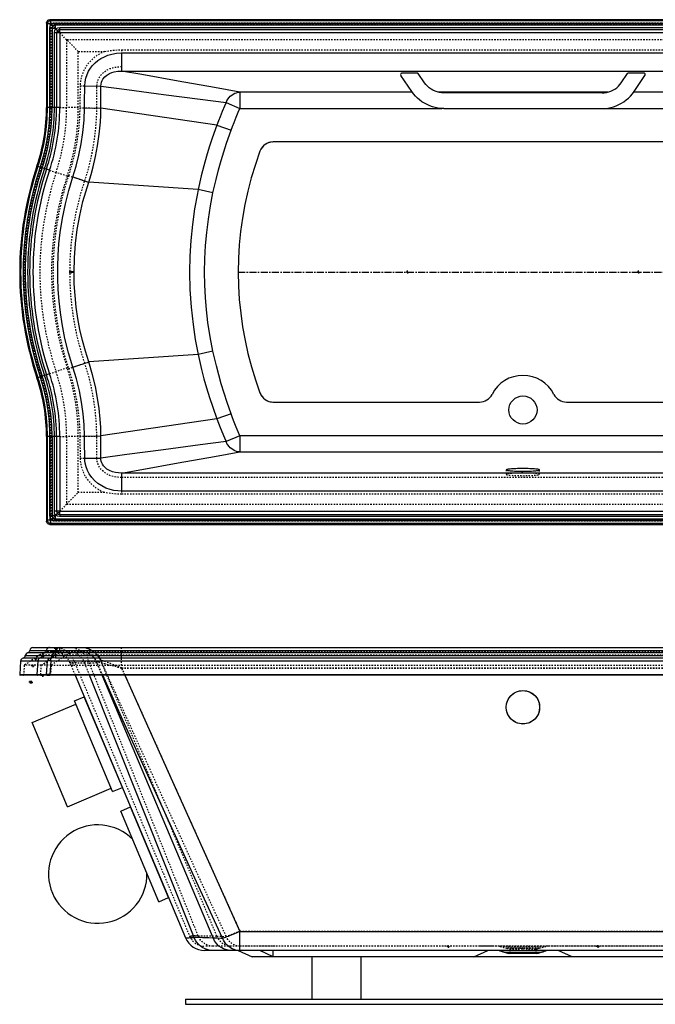
# Model space of a CAD drawing. Units: inches. Extents: x -1025 to 462, y -75 to 268.
# Drawn here: x 53 to 99, y 10 to 80 of the extents above; entities that cross this region are included whole.
import ezdxf

# ---------------------------------------------------------------- set-up
doc = ezdxf.new("R2010")
doc.units = ezdxf.units.IN
doc.header["$MEASUREMENT"] = 0
doc.header["$PDSIZE"] = -1
doc.linetypes.add('CENTERX2', pattern=[0.8, 0.5, -0.1, 0.1, -0.1])
doc.linetypes.add('HIDDEN', pattern=[0.075, 0.05, -0.025])

# ---------------------------------------------------------------- blocks, each defined once
blk = doc.blocks.new('SW_CENTERMARK0')
at = {"color": 7, "linetype": 'Continuous'}
for q in [(2.2983, 12.8032), (2.3083, 12.8132), (2.3083, 12.7932), (2.3183, 12.8032)]:
    blk.add_line((2.3083, 12.8032), q, dxfattribs=at)
blk = doc.blocks.new('SW_CENTERMARK3')
at = {"color": 7, "linetype": 'Continuous'}
for q in [(2.3183, 12.8532), (2.3283, 12.8632), (2.3283, 12.8432), (2.3383, 12.8532)]:
    blk.add_line((2.3283, 12.8532), q, dxfattribs=at)
blk = doc.blocks.new('SW_CENTERMARK4')
at = {"color": 7, "linetype": 'Continuous'}
for q in [(2.2894, 12.6861), (2.2994, 12.6961), (2.2994, 12.6761), (2.3094, 12.6861)]:
    blk.add_line((2.2994, 12.6861), q, dxfattribs=at)
blk = doc.blocks.new('SW_CENTERMARK7')
at = {"color": 7, "linetype": 'Continuous'}
for q in [(2.2811, 12.6861), (2.2911, 12.6961), (2.2911, 12.6761), (2.3011, 12.6861)]:
    blk.add_line((2.2911, 12.6861), q, dxfattribs=at)
blk = doc.blocks.new('SW_CENTERMARK8')
at = {"color": 7, "linetype": 'Continuous'}
for q in [(2.3725, 12.8742), (2.3825, 12.8842), (2.3825, 12.8642), (2.3925, 12.8742)]:
    blk.add_line((2.3825, 12.8742), q, dxfattribs=at)
blk = doc.blocks.new('SW_CENTERMARK11')
at = {"color": 7, "linetype": 'Continuous'}
for q in [(2.3673, 12.7342), (2.3773, 12.7442), (2.3773, 12.7242), (2.3873, 12.7342)]:
    blk.add_line((2.3773, 12.7342), q, dxfattribs=at)
blk = doc.blocks.new('SW_CENTERMARK13')
at = {"color": 7, "linetype": 'Continuous'}
for q in [(2.461, 12.9263), (2.471, 12.9363), (2.471, 12.9163), (2.481, 12.9263)]:
    blk.add_line((2.471, 12.9263), q, dxfattribs=at)
blk = doc.blocks.new('SW_CENTERMARK14')
at = {"color": 7, "linetype": 'Continuous'}
for q in [(6.3176, 10.806), (6.3276, 10.816), (6.3276, 10.796), (6.3376, 10.806)]:
    blk.add_line((6.3276, 10.806), q, dxfattribs=at)
blk = doc.blocks.new('SW_CENTERMARK15')
at = {"color": 7, "linetype": 'Continuous'}
for q in [(5.2539, 10.806), (5.2639, 10.816), (5.2639, 10.796), (5.2739, 10.806)]:
    blk.add_line((5.2639, 10.806), q, dxfattribs=at)
blk = doc.blocks.new('SW_CENTERMARK22')
at = {"color": 7, "linetype": 'Continuous'}
for q in [(6.6072, 4.6558), (6.6172, 4.6658), (6.6172, 4.6458), (6.6272, 4.6558)]:
    blk.add_line((6.6172, 4.6558), q, dxfattribs=at)
blk = doc.blocks.new('SW_CENTERMARK25')
at = {"color": 7, "linetype": 'Continuous'}
for q in [(4.9643, 4.6558), (4.9743, 4.6658), (4.9743, 4.6458), (4.9843, 4.6558)]:
    blk.add_line((4.9743, 4.6558), q, dxfattribs=at)

msp = doc.modelspace()

# ---------------------------------------------------------------- linework, layer by layer
at = {"color": 7, "linetype": 'Continuous'}
for p, q in [((55.269, 79.387), (55.269, 73.383)), ((55.336, 79.319), (55.269, 79.387)), ((55.269, 79.387), (55.269, 73.383)), ((55.269, 79.387), (55.269, 79.387)), ((55.572, 79.319), (55.336, 79.319)), ((55.336, 73.383), (55.336, 79.319)), ((122.82, 79.622), (55.504, 79.622)), ((55.504, 79.622), (55.572, 79.555)), ((122.82, 79.622), (55.504, 79.622)), ((55.504, 79.622), (55.504, 79.622)), ((55.572, 79.319), (55.572, 79.555)), ((55.572, 79.555), (122.752, 79.555)), ((55.616, 79.319), (55.572, 79.319)), ((55.572, 79.319), (55.572, 79.275)), ((55.721, 79.146), (55.572, 79.275)), ((55.745, 79.169), (55.616, 79.319)), ((55.898, 79.227), (55.898, 79.377)), ((55.898, 79.377), (122.427, 79.377)), ((55.898, 78.993), (55.898, 79.227)), ((122.427, 79.227), (55.898, 79.227)), ((55.663, 78.993), (55.514, 78.993)), ((55.514, 73.383), (55.514, 78.993)), ((55.898, 78.993), (55.663, 78.993)), ((55.663, 78.993), (55.663, 73.383)), ((55.979, 78.677), (55.834, 78.677)), ((55.834, 73.383), (55.834, 78.677)), ((55.92, 78.993), (55.898, 78.993)), ((55.898, 78.993), (55.898, 78.971)), ((56.043, 78.836), (55.898, 78.971)), ((56.055, 78.848), (55.92, 78.993)), ((56.214, 78.677), (55.979, 78.677)), ((55.979, 78.677), (55.979, 73.383)), ((56.214, 78.912), (56.214, 79.057)), ((56.214, 79.057), (122.111, 79.057)), ((56.214, 78.677), (56.214, 78.912)), ((122.111, 78.912), (56.214, 78.912)), ((56.214, 78.677), (56.214, 73.383)), ((122.111, 78.677), (56.214, 78.677)), ((60.613, 77.262), (117.711, 77.262)), ((60.613, 77.262), (60.613, 75.973)), ((60.613, 75.973), (117.711, 75.973)), ((81.256, 74.516), (80.482, 75.654)), ((80.569, 75.831), (80.819, 75.848)), ((80.983, 75.852), (81.432, 75.852)), ((81.684, 75.837), (81.718, 75.8)), ((82.167, 75.139), (81.718, 75.8)), ((96.157, 75.139), (96.607, 75.8)), ((96.607, 75.8), (96.64, 75.837)), ((96.892, 75.852), (97.341, 75.852)), ((97.069, 74.516), (97.842, 75.654)), ((97.505, 75.848), (97.755, 75.831)), ((57.99, 74.92), (59.142, 74.904)), ((69.024, 74.471), (69.024, 73.314)), ((81.288, 74.471), (69.024, 74.471)), ((95.211, 74.471), (83.113, 74.471)), ((94.789, 74.415), (83.535, 74.415)), ((94.789, 74.415), (83.535, 74.415)), ((83.535, 74.415), (83.535, 74.415)), ((94.789, 74.415), (94.789, 74.415)), ((109.3, 74.471), (97.036, 74.471)), ((68.053, 73.739), (69.024, 73.314)), ((55.336, 73.383), (55.269, 73.383)), ((55.269, 73.383), (55.269, 73.383)), ((55.514, 73.383), (55.336, 73.383)), ((55.663, 73.383), (55.514, 73.383)), ((55.834, 73.383), (55.663, 73.383)), ((55.979, 73.383), (55.834, 73.383)), ((56.214, 73.383), (55.979, 73.383)), ((57.97, 73.348), (59.136, 73.334)), ((67.391, 72.126), (59.136, 73.334)), ((69.024, 73.314), (83.396, 73.314)), ((83.535, 73.309), (94.789, 73.309)), ((94.928, 73.314), (109.3, 73.314)), ((67.391, 72.126), (68.397, 71.755)), ((106.933, 70.924), (71.391, 70.924)), ((54.653, 69.19), (54.589, 69.212)), ((54.821, 69.134), (54.653, 69.19)), ((54.963, 69.086), (54.821, 69.134)), ((55.125, 69.032), (54.963, 69.086)), ((55.262, 68.986), (55.125, 69.032)), ((55.485, 68.911), (55.262, 68.986)), ((66.056, 67.536), (58.272, 68.067)), ((67.112, 67.311), (66.056, 67.536)), ((67.112, 56.039), (66.056, 55.814)), ((66.056, 55.814), (58.272, 55.284)), ((54.653, 54.16), (54.589, 54.139)), ((54.821, 54.217), (54.653, 54.16)), ((54.963, 54.264), (54.821, 54.217)), ((55.125, 54.319), (54.963, 54.264)), ((55.262, 54.365), (55.125, 54.319)), ((55.485, 54.439), (55.262, 54.365)), ((71.391, 52.426), (86.073, 52.426)), ((92.251, 52.426), (106.933, 52.426)), ((67.391, 51.225), (59.136, 50.017)), ((68.397, 51.596), (67.391, 51.225)), ((55.269, 49.968), (55.269, 43.964)), ((55.336, 49.968), (55.269, 49.968)), ((55.269, 49.968), (55.269, 43.964)), ((55.269, 49.968), (55.269, 49.968)), ((55.336, 44.032), (55.336, 49.968)), ((55.514, 49.968), (55.336, 49.968)), ((55.663, 49.968), (55.514, 49.968)), ((55.514, 44.357), (55.514, 49.968)), ((55.663, 49.968), (55.663, 44.357)), ((55.834, 49.968), (55.663, 49.968)), ((55.979, 49.968), (55.834, 49.968)), ((55.834, 44.673), (55.834, 49.968)), ((56.214, 49.968), (55.979, 49.968)), ((55.979, 49.968), (55.979, 44.673)), ((56.214, 49.968), (56.214, 44.673)), ((57.97, 50.002), (59.136, 50.017)), ((69.024, 50.036), (68.053, 49.612)), ((69.024, 50.036), (69.024, 48.879)), ((109.3, 50.036), (69.024, 50.036)), ((57.99, 48.431), (59.142, 48.446)), ((69.024, 48.879), (109.3, 48.879)), ((60.613, 47.378), (60.613, 46.088)), ((117.711, 47.378), (60.613, 47.378)), ((117.711, 46.088), (60.613, 46.088)), ((55.663, 44.357), (55.514, 44.357)), ((55.721, 44.205), (55.572, 44.075)), ((55.745, 44.181), (55.616, 44.032)), ((55.898, 44.357), (55.663, 44.357)), ((55.979, 44.673), (55.834, 44.673)), ((56.043, 44.514), (55.898, 44.38)), ((55.898, 44.38), (55.898, 44.357)), ((55.898, 44.357), (55.92, 44.357)), ((55.898, 44.123), (55.898, 44.357)), ((55.898, 44.123), (122.427, 44.123)), ((55.898, 44.123), (55.898, 43.974)), ((56.055, 44.502), (55.92, 44.357)), ((56.214, 44.673), (55.979, 44.673)), ((56.214, 44.673), (122.111, 44.673)), ((56.214, 44.439), (56.214, 44.673)), ((56.214, 44.439), (122.111, 44.439)), ((56.214, 44.439), (56.214, 44.294)), ((122.111, 44.294), (56.214, 44.294)), ((55.269, 43.964), (55.336, 44.032)), ((55.269, 43.964), (55.269, 43.964)), ((55.572, 44.032), (55.336, 44.032)), ((55.572, 43.796), (55.504, 43.728)), ((55.504, 43.728), (122.82, 43.728)), ((55.504, 43.728), (122.82, 43.728)), ((55.504, 43.728), (55.504, 43.728)), ((55.572, 44.075), (55.572, 44.032)), ((55.572, 44.032), (55.616, 44.032)), ((55.572, 43.796), (55.572, 44.032)), ((122.752, 43.796), (55.572, 43.796)), ((122.427, 43.974), (55.898, 43.974)), ((53.755, 34.39), (54.963, 34.39)), ((55.125, 34.589), (53.926, 34.589)), ((54.071, 34.758), (55.262, 34.758)), ((54.305, 34.967), (55.485, 34.967)), ((54.963, 34.39), (55.663, 34.39)), ((55.834, 34.589), (55.125, 34.589)), ((55.262, 34.758), (55.979, 34.758)), ((55.485, 34.967), (56.214, 34.967)), ((55.721, 34.398), (55.745, 34.398)), ((55.898, 34.39), (55.898, 34.597)), ((55.898, 34.597), (55.92, 34.597)), ((55.898, 34.39), (55.898, 34.221)), ((55.898, 34.39), (122.427, 34.39)), ((56.043, 34.767), (56.055, 34.767)), ((56.214, 34.758), (56.214, 34.967)), ((56.214, 34.967), (122.111, 34.967)), ((56.214, 34.758), (56.214, 34.589)), ((56.214, 34.758), (122.111, 34.758)), ((122.111, 34.589), (56.214, 34.589)), ((53.428, 34.009), (53.36, 33.04)), ((54.653, 34.009), (53.428, 34.009)), ((54.821, 34.221), (53.606, 34.221)), ((54.653, 34.009), (54.589, 33.04)), ((55.336, 34.009), (54.653, 34.009)), ((55.514, 34.221), (54.821, 34.221)), ((55.269, 33.04), (55.336, 34.009)), ((55.572, 34.009), (55.504, 33.04)), ((55.572, 34.009), (55.572, 34.228)), ((55.572, 34.228), (55.616, 34.228)), ((122.752, 34.009), (55.572, 34.009)), ((122.427, 34.221), (55.898, 34.221)), ((53.36, 33.04), (54.589, 33.04)), ((54.627, 32.997), (53.4, 32.997)), ((54.589, 33.04), (55.269, 33.04)), ((55.309, 32.997), (54.627, 32.997)), ((55.309, 32.997), (55.504, 32.997)), ((55.504, 33.04), (55.504, 32.997)), ((55.504, 33.04), (122.82, 33.04)), ((122.82, 32.997), (55.504, 32.997)), ((57.31, 32.997), (65.158, 14.321)), ((65.771, 14.349), (58.334, 32.997)), ((67.119, 14.325), (59.223, 32.997)), ((54.247, 29.639), (57.358, 30.946)), ((57.261, 31.177), (57.953, 31.467)), ((56.765, 23.646), (59.876, 24.954)), ((59.973, 24.723), (60.664, 25.014)), ((60.554, 23.341), (61.246, 23.631)), ((63.266, 16.887), (63.957, 17.178)), ((69.024, 14.774), (109.3, 14.774)), ((69.024, 13.417), (69.024, 14.774)), ((65.771, 14.349), (65.771, 14.349)), ((67.119, 14.325), (67.119, 14.325)), ((67.112, 13.417), (66.517, 13.417)), ((68.397, 13.417), (67.112, 13.417)), ((69.024, 13.417), (68.397, 13.417)), ((68.907, 13.417), (69.904, 12.967)), ((88.917, 13.417), (69.024, 13.417)), ((71.388, 12.967), (70.453, 13.417)), ((71.391, 12.967), (71.391, 13.417)), ((85.666, 12.967), (86.662, 13.417)), ((88.942, 13.393), (87.508, 13.393)), ((90.817, 13.393), (89.382, 13.393)), ((109.3, 13.417), (89.408, 13.417)), ((92.659, 12.967), (91.662, 13.417)), ((71.388, 12.967), (69.907, 12.967)), ((71.391, 12.967), (71.388, 12.967)), ((85.666, 12.967), (71.391, 12.967)), ((74.162, 9.967), (74.162, 12.967)), ((77.662, 9.967), (77.662, 12.967)), ((92.659, 12.967), (85.666, 12.967)), ((87.927, 13.266), (90.398, 13.266)), ((89.162, 13.217), (88.193, 13.217)), ((90.132, 13.217), (89.162, 13.217)), ((106.933, 12.967), (92.659, 12.967))]:
    msp.add_line(p, q, dxfattribs=at)
at = {"color": 9, "linetype": 'HIDDEN'}
for p, q in [((55.269, 79.387), (55.309, 79.387)), ((55.309, 73.383), (55.309, 79.387)), ((55.504, 79.582), (55.504, 79.622)), ((55.504, 79.582), (122.82, 79.582)), ((55.508, 79.383), (55.548, 79.343)), ((55.508, 79.383), (55.508, 73.383)), ((122.816, 79.383), (55.508, 79.383)), ((55.595, 79.296), (55.548, 79.343)), ((55.548, 79.343), (122.776, 79.343)), ((55.548, 73.383), (55.548, 79.343)), ((56.701, 78.19), (55.595, 79.296)), ((55.595, 79.296), (122.73, 79.296)), ((55.595, 73.383), (55.595, 79.296)), ((57.531, 77.36), (56.701, 78.19)), ((56.701, 78.19), (56.701, 73.383)), ((121.624, 78.19), (56.701, 78.19)), ((57.531, 73.383), (57.531, 77.36)), ((57.531, 77.36), (59.402, 77.36)), ((60.613, 77.48), (60.613, 77.262)), ((60.613, 77.48), (117.711, 77.48)), ((57.66, 74.924), (57.99, 74.92)), ((56.214, 73.383), (56.701, 73.383)), ((57.531, 73.383), (56.701, 73.383)), ((57.639, 73.352), (58.846, 73.337)), ((58.846, 73.337), (58.846, 73.337)), ((67.119, 72.226), (67.119, 72.226)), ((71.391, 70.924), (71.391, 70.924)), ((55.485, 68.911), (55.947, 68.757)), ((56.734, 68.493), (55.947, 68.757)), ((57.994, 68.159), (57.994, 68.159)), ((65.771, 67.597), (65.771, 67.597)), ((56.937, 61.675), (56.937, 61.725)), ((56.937, 61.725), (57.137, 61.725)), ((56.937, 61.625), (56.937, 61.675)), ((57.021, 61.725), (57.021, 61.625)), ((57.137, 61.625), (57.137, 61.725)), ((56.937, 61.625), (57.137, 61.625)), ((65.771, 55.753), (65.771, 55.753)), ((56.734, 54.857), (55.947, 54.594)), ((57.994, 55.192), (57.994, 55.192)), ((55.485, 54.439), (55.947, 54.594)), ((67.119, 51.125), (67.119, 51.125)), ((55.309, 43.964), (55.309, 49.968)), ((55.508, 49.968), (55.508, 43.968)), ((55.548, 44.008), (55.548, 49.968)), ((55.595, 44.054), (55.595, 49.968)), ((56.214, 49.968), (56.701, 49.968)), ((57.531, 49.968), (56.701, 49.968)), ((56.701, 49.968), (56.701, 45.161)), ((57.531, 45.991), (57.531, 49.968)), ((57.639, 49.998), (58.846, 50.013)), ((58.846, 50.013), (58.846, 50.013)), ((57.66, 48.426), (57.99, 48.431)), ((117.711, 47.065), (60.613, 47.065)), ((87.975, 47.601), (87.975, 47.286)), ((90.35, 47.286), (90.35, 47.601)), ((56.701, 45.161), (57.531, 45.991)), ((59.402, 45.991), (57.531, 45.991)), ((60.613, 46.088), (60.613, 45.87)), ((117.711, 45.87), (60.613, 45.87)), ((56.701, 45.161), (55.595, 44.054)), ((56.701, 45.161), (121.624, 45.161)), ((55.309, 43.964), (55.269, 43.964)), ((55.504, 43.728), (55.504, 43.768)), ((122.82, 43.768), (55.504, 43.768)), ((55.548, 44.008), (55.508, 43.968)), ((55.508, 43.968), (122.816, 43.968)), ((55.595, 44.054), (55.548, 44.008)), ((122.776, 44.008), (55.548, 44.008)), ((55.595, 44.054), (122.73, 44.054)), ((54.793, 34.437), (53.687, 33.702)), ((54.793, 34.437), (55.947, 34.437)), ((54.898, 33.702), (55.947, 34.437)), ((54.898, 33.702), (55.947, 34.437)), ((56.701, 34.437), (55.595, 33.702)), ((56.734, 34.687), (55.623, 34.687)), ((55.73, 34.687), (55.73, 34.687)), ((55.947, 34.437), (56.701, 34.437)), ((56.701, 34.437), (121.624, 34.437)), ((57.531, 34.687), (56.734, 34.687)), ((59.402, 34.687), (57.531, 34.687)), ((57.639, 34.687), (57.711, 34.682)), ((57.97, 34.967), (58.09, 34.937)), ((60.613, 34.683), (60.613, 34.967)), ((117.711, 34.683), (60.613, 34.683)), ((60.613, 33.481), (60.613, 34.683)), ((53.687, 33.702), (53.64, 33.035)), ((54.898, 33.702), (53.687, 33.702)), ((54.854, 33.035), (54.898, 33.702)), ((54.854, 33.035), (54.898, 33.702)), ((55.595, 33.702), (54.898, 33.702)), ((55.595, 33.702), (55.548, 33.035)), ((55.595, 33.702), (122.73, 33.702)), ((56.937, 33.884), (56.937, 33.884)), ((57.021, 33.684), (56.937, 33.884)), ((56.937, 33.884), (57.137, 33.884)), ((57.021, 33.684), (57.021, 33.684)), ((57.137, 33.684), (57.021, 33.684)), ((57.021, 33.684), (57.31, 32.997)), ((57.137, 33.884), (57.137, 33.684)), ((57.227, 34.006), (65.447, 14.442)), ((58.334, 32.997), (57.994, 33.85)), ((57.994, 33.85), (57.994, 33.85)), ((66.056, 14.465), (58.272, 33.964)), ((66.056, 14.465), (58.272, 33.964)), ((59.223, 32.997), (58.846, 33.888)), ((58.846, 33.888), (58.846, 33.888)), ((59.268, 32.997), (58.855, 33.914)), ((67.391, 14.446), (59.136, 34.01)), ((67.391, 14.446), (59.136, 34.01)), ((54.854, 33.035), (53.64, 33.035)), ((55.548, 33.035), (54.854, 33.035)), ((122.776, 33.035), (55.548, 33.035)), ((117.711, 33.506), (60.613, 33.506)), ((117.711, 33.481), (60.613, 33.481)), ((60.613, 33.481), (60.83, 32.997)), ((69.024, 14.774), (69.024, 14.799)), ((69.024, 14.799), (109.3, 14.799)), ((67.112, 13.731), (66.517, 13.731)), ((68.397, 13.731), (67.112, 13.731)), ((69.024, 13.731), (68.397, 13.731)), ((109.3, 13.731), (69.024, 13.731)), ((69.034, 13.741), (70.453, 13.741)), ((70.453, 13.741), (70.453, 13.741)), ((70.453, 13.741), (71.391, 13.741)), ((71.388, 12.967), (70.453, 13.417)), ((71.391, 13.741), (71.391, 13.741)), ((71.391, 13.741), (86.073, 13.741)), ((71.391, 13.741), (71.391, 13.731)), ((71.391, 12.967), (71.391, 13.417)), ((86.073, 13.741), (86.073, 13.741)), ((86.073, 13.741), (86.966, 13.741)), ((86.966, 13.741), (86.966, 13.741)), ((86.966, 13.741), (91.359, 13.741)), ((87.545, 13.707), (90.779, 13.707)), ((88.225, 13.531), (89.162, 13.531)), ((88.225, 13.531), (88.225, 13.217)), ((89.162, 13.531), (90.1, 13.531)), ((90.1, 13.217), (90.1, 13.531)), ((91.359, 13.741), (91.359, 13.741)), ((91.359, 13.741), (92.251, 13.741)), ((92.251, 13.741), (92.251, 13.741)), ((92.251, 13.741), (106.933, 13.741))]:
    msp.add_line(p, q, dxfattribs=at)
at = {"color": 7, "linetype": 'CENTERX2'}
msp.add_line((68.907, 61.675), (109.417, 61.675), dxfattribs=at)
at = {"linetype": 'Continuous'}
for p, q in [((59.973, 24.723), (57.261, 31.177)), ((60.664, 25.014), (57.953, 31.467)), ((56.765, 23.646), (54.247, 29.639)), ((63.266, 16.887), (60.554, 23.341)), ((63.957, 17.178), (61.246, 23.631))]:
    msp.add_line(p, q, dxfattribs=at)
for p, q in [((65.162, 9.967), (113.162, 9.967)), ((65.162, 9.967), (65.162, 9.592)), ((65.162, 9.592), (113.162, 9.592))]:
    msp.add_line(p, q)
at = {"color": 7, "linetype": 'Continuous', "flags": 128}
for points in [[(55.269, 79.387), (55.273, 79.433), (55.287, 79.477), (55.308, 79.518), (55.338, 79.553), (55.373, 79.582), (55.414, 79.604), (55.458, 79.618), (55.504, 79.622)], [(55.336, 79.319), (55.341, 79.365), (55.355, 79.409), (55.377, 79.449), (55.406, 79.485), (55.442, 79.514), (55.482, 79.536), (55.526, 79.55), (55.572, 79.555)], [(55.514, 78.993), (55.531, 79.151), (55.572, 79.275)], [(55.616, 79.319), (55.634, 79.327), (55.758, 79.364), (55.898, 79.377)], [(55.721, 79.146), (55.68, 79.079), (55.663, 78.993)], [(55.898, 79.227), (55.822, 79.214), (55.755, 79.178), (55.745, 79.169)], [(55.834, 78.677), (55.835, 78.708), (55.854, 78.849), (55.898, 78.971)], [(55.92, 78.993), (55.951, 79.007), (56.074, 79.044), (56.214, 79.057)], [(56.043, 78.836), (55.999, 78.77), (55.98, 78.694), (55.979, 78.677)], [(56.214, 78.912), (56.138, 78.899), (56.071, 78.862), (56.055, 78.848)], [(57.99, 74.92), (58.012, 75.196), (58.068, 75.468), (58.156, 75.73), (58.263, 75.954), (58.394, 76.165), (58.546, 76.361), (58.725, 76.547), (58.923, 76.713), (59.136, 76.857), (59.382, 76.99), (59.641, 77.097), (59.909, 77.177), (60.258, 77.241), (60.613, 77.262)], [(59.142, 74.904), (59.149, 75.041), (59.179, 75.176), (59.229, 75.304), (59.282, 75.398), (59.409, 75.557), (59.562, 75.687), (59.597, 75.712), (59.748, 75.799), (59.907, 75.867), (60.071, 75.917), (60.341, 75.964), (60.613, 75.973)], [(69.024, 74.471), (67.211, 74.794), (64.623, 75.256), (62.039, 75.718), (60.613, 75.973)], [(80.473, 75.766), (80.462, 75.726), (80.472, 75.671), (80.482, 75.654), (80.482, 75.654)], [(80.569, 75.831), (80.545, 75.826), (80.522, 75.817), (80.502, 75.804), (80.486, 75.787), (80.473, 75.766)], [(80.819, 75.848), (80.854, 75.85), (80.893, 75.851), (80.937, 75.852), (80.983, 75.852)], [(81.432, 75.852), (81.474, 75.852), (81.514, 75.851), (81.553, 75.85), (81.588, 75.849), (81.619, 75.847), (81.645, 75.844), (81.665, 75.842), (81.678, 75.84), (81.684, 75.837)], [(96.64, 75.837), (96.648, 75.84), (96.664, 75.843), (96.688, 75.845), (96.72, 75.848), (96.758, 75.85), (96.8, 75.851), (96.846, 75.852), (96.892, 75.852)], [(97.341, 75.852), (97.387, 75.852), (97.431, 75.851), (97.471, 75.85), (97.505, 75.848)], [(97.852, 75.766), (97.839, 75.787), (97.822, 75.804), (97.802, 75.817), (97.78, 75.826), (97.755, 75.831)], [(97.842, 75.654), (97.842, 75.654), (97.852, 75.671), (97.862, 75.726), (97.852, 75.766)], [(83.535, 74.415), (83.374, 74.422), (83.215, 74.446), (83.059, 74.485), (82.907, 74.538), (82.761, 74.607), (82.623, 74.689), (82.493, 74.784), (82.373, 74.892), (82.264, 75.01), (82.167, 75.139)], [(94.789, 74.415), (94.95, 74.422), (95.109, 74.446), (95.266, 74.485), (95.417, 74.538), (95.563, 74.607), (95.702, 74.689), (95.831, 74.784), (95.951, 74.892), (96.06, 75.01), (96.157, 75.139)], [(57.97, 73.348), (57.975, 73.739), (57.98, 74.129), (57.985, 74.524), (57.99, 74.92)], [(59.136, 73.334), (59.136, 73.334), (59.139, 74.119), (59.14, 74.511), (59.142, 74.904)], [(59.142, 74.904), (60.986, 74.655), (63.589, 74.311), (66.208, 73.973), (68.053, 73.739)], [(68.053, 73.739), (68.108, 73.861), (68.176, 73.975), (68.255, 74.081), (68.344, 74.176), (68.443, 74.26), (68.549, 74.331), (68.662, 74.388), (68.78, 74.431), (68.901, 74.459), (69.024, 74.471)], [(83.535, 73.309), (83.329, 73.317), (83.124, 73.34), (82.921, 73.378), (82.722, 73.432), (82.527, 73.5), (82.338, 73.583), (82.155, 73.679), (81.98, 73.789), (81.814, 73.912), (81.658, 74.047), (81.512, 74.193), (81.378, 74.35), (81.256, 74.516)], [(94.789, 73.309), (94.996, 73.317), (95.201, 73.34), (95.404, 73.378), (95.603, 73.432), (95.798, 73.5), (95.987, 73.583), (96.169, 73.679), (96.344, 73.789), (96.51, 73.912), (96.666, 74.047), (96.812, 74.193), (96.947, 74.35), (97.069, 74.516)], [(68.053, 73.739), (67.932, 73.465), (67.772, 73.088), (67.617, 72.708), (67.503, 72.417), (67.391, 72.126)], [(57.148, 68.438), (57.38, 69.203), (57.574, 69.978), (57.734, 70.784), (57.853, 71.597), (57.936, 72.484), (57.97, 73.348)], [(58.272, 68.067), (58.272, 68.067), (58.44, 68.605), (58.59, 69.148), (58.765, 69.891), (58.906, 70.641), (59.024, 71.481), (59.1, 72.326), (59.125, 72.829), (59.136, 73.334), (59.136, 73.334)], [(68.397, 71.755), (68.502, 72.037), (68.611, 72.318), (68.758, 72.685), (68.91, 73.05), (69.024, 73.314)], [(67.391, 72.126), (67.391, 72.126), (67.056, 71.186), (66.849, 70.554), (66.655, 69.918), (66.459, 69.221), (66.28, 68.52), (66.056, 67.536), (66.056, 67.536)], [(67.112, 67.311), (67.33, 68.263), (67.504, 68.941), (67.692, 69.616), (68.077, 70.845), (68.397, 71.755)], [(70.453, 70.27), (70.127, 69.331), (69.839, 68.385), (69.59, 67.433), (69.379, 66.474), (69.208, 65.509), (69.076, 64.555), (68.982, 63.598), (68.926, 62.638), (68.907, 61.676), (68.927, 60.692), (68.985, 59.713), (69.082, 58.74), (69.217, 57.772), (69.392, 56.809), (69.601, 55.869), (69.848, 54.934), (70.132, 54.005), (70.453, 53.08)], [(57.148, 54.912), (56.84, 55.925), (56.583, 56.953), (56.376, 57.992), (56.252, 58.797), (56.159, 59.608), (56.096, 60.421), (56.064, 61.236), (56.063, 62.051), (56.092, 62.867), (56.153, 63.68), (56.244, 64.49), (56.403, 65.508), (56.61, 66.517), (56.857, 67.484), (57.148, 68.438)], [(57.148, 68.438), (57.29, 68.391), (57.505, 68.32), (57.706, 68.254), (57.886, 68.194), (58.043, 68.143), (58.173, 68.1), (58.272, 68.067)], [(58.272, 55.284), (58.036, 56.041), (57.828, 56.807), (57.65, 57.58), (57.503, 58.359), (57.382, 59.183), (57.296, 60.011), (57.244, 60.843), (57.227, 61.675), (57.252, 62.686), (57.329, 63.696), (57.457, 64.702), (57.635, 65.699), (57.862, 66.684), (58.055, 67.379), (58.272, 68.067), (58.272, 68.067)], [(66.056, 67.536), (66.001, 67.266), (65.802, 66.159), (65.647, 65.044), (65.536, 63.923), (65.469, 62.799), (65.447, 61.675), (65.474, 60.43), (65.556, 59.186), (65.692, 57.948), (65.854, 56.878), (66.056, 55.814), (66.056, 55.814)], [(67.112, 56.039), (66.914, 57.062), (66.756, 58.091), (66.652, 58.981), (66.577, 59.875), (66.532, 60.775), (66.517, 61.675), (66.534, 62.616), (66.583, 63.556), (66.665, 64.493), (66.781, 65.437), (66.93, 66.377), (67.112, 67.311)], [(68.397, 51.596), (68.112, 52.402), (67.895, 53.066), (67.692, 53.734), (67.352, 54.999), (67.112, 56.039)], [(66.056, 55.814), (66.056, 55.814), (66.302, 54.738), (66.472, 54.084), (66.655, 53.432), (66.866, 52.742), (67.092, 52.057), (67.391, 51.225), (67.391, 51.225)], [(57.148, 54.912), (57.29, 54.959), (57.505, 55.03), (57.706, 55.096), (57.886, 55.156), (58.043, 55.208), (58.173, 55.251), (58.272, 55.284)], [(57.97, 50.002), (57.94, 50.801), (57.871, 51.597), (57.76, 52.411), (57.608, 53.219), (57.397, 54.084), (57.148, 54.912)], [(59.136, 50.017), (59.122, 50.608), (59.088, 51.199), (59.014, 51.957), (58.906, 52.71), (58.747, 53.542), (58.547, 54.365), (58.272, 55.284), (58.272, 55.284)], [(67.391, 51.225), (67.391, 51.225), (67.631, 50.609), (67.932, 49.885), (68.053, 49.612)], [(69.024, 50.036), (68.91, 50.301), (68.765, 50.65), (68.624, 51), (68.509, 51.297), (68.397, 51.596)], [(57.99, 48.431), (57.985, 48.826), (57.98, 49.221), (57.975, 49.616), (57.97, 50.002)], [(59.142, 48.446), (59.14, 48.872), (59.138, 49.298), (59.136, 50.017), (59.136, 50.017)], [(68.053, 49.612), (66.208, 49.377), (63.589, 49.039), (60.986, 48.696), (59.142, 48.446)], [(69.024, 48.879), (68.901, 48.892), (68.78, 48.919), (68.662, 48.962), (68.549, 49.019), (68.443, 49.09), (68.344, 49.174), (68.255, 49.269), (68.176, 49.375), (68.108, 49.49), (68.053, 49.612)], [(60.613, 46.088), (60.339, 46.101), (60.067, 46.139), (59.801, 46.202), (59.49, 46.312), (59.193, 46.46), (58.918, 46.642), (58.688, 46.84), (58.483, 47.065), (58.31, 47.314), (58.185, 47.554), (58.089, 47.808), (58.025, 48.071), (58, 48.25), (57.99, 48.431)], [(60.613, 47.378), (60.394, 47.382), (60.176, 47.41), (59.954, 47.467), (59.741, 47.555), (59.569, 47.658), (59.414, 47.788), (59.322, 47.896), (59.245, 48.016), (59.208, 48.094), (59.166, 48.221), (59.144, 48.353), (59.142, 48.446)], [(60.613, 47.378), (62.039, 47.633), (64.623, 48.094), (67.211, 48.556), (69.024, 48.879)], [(89.162, 47.697), (89.034, 47.696), (88.907, 47.695), (88.783, 47.692), (88.664, 47.688), (88.55, 47.683), (88.444, 47.677), (88.346, 47.671), (88.257, 47.663), (88.179, 47.655), (88.113, 47.646), (88.059, 47.637), (88.018, 47.627), (87.99, 47.617), (87.977, 47.607), (87.977, 47.596), (87.99, 47.586), (88.018, 47.576), (88.059, 47.566), (88.113, 47.557), (88.179, 47.548), (88.257, 47.54), (88.346, 47.532), (88.444, 47.526), (88.55, 47.52), (88.664, 47.515), (88.783, 47.511), (88.907, 47.508), (89.034, 47.507), (89.162, 47.506), (89.291, 47.507), (89.418, 47.508), (89.541, 47.511), (89.661, 47.515), (89.774, 47.52), (89.881, 47.526), (89.979, 47.532), (90.067, 47.54), (90.145, 47.548), (90.211, 47.557), (90.265, 47.566), (90.306, 47.576), (90.334, 47.586), (90.348, 47.596), (90.348, 47.607), (90.334, 47.617), (90.306, 47.627), (90.265, 47.637), (90.211, 47.646), (90.145, 47.655), (90.067, 47.663), (89.979, 47.671), (89.881, 47.677), (89.774, 47.683), (89.661, 47.688), (89.541, 47.692), (89.418, 47.695), (89.291, 47.696), (89.162, 47.697)], [(55.572, 44.075), (55.564, 44.093), (55.527, 44.217), (55.514, 44.357)], [(55.663, 44.357), (55.676, 44.282), (55.713, 44.214), (55.721, 44.205)], [(55.745, 44.181), (55.812, 44.14), (55.898, 44.123)], [(55.898, 44.38), (55.884, 44.41), (55.847, 44.534), (55.834, 44.673)], [(56.214, 44.294), (56.183, 44.294), (56.042, 44.314), (55.92, 44.357)], [(55.979, 44.673), (55.992, 44.598), (56.029, 44.531), (56.043, 44.514)], [(56.055, 44.502), (56.121, 44.459), (56.197, 44.439), (56.214, 44.439)], [(55.504, 43.728), (55.458, 43.733), (55.414, 43.746), (55.373, 43.768), (55.338, 43.797), (55.308, 43.833), (55.287, 43.874), (55.273, 43.918), (55.269, 43.964)], [(55.572, 43.796), (55.526, 43.801), (55.482, 43.814), (55.442, 43.836), (55.406, 43.865), (55.377, 43.901), (55.355, 43.942), (55.341, 43.986), (55.336, 44.032)], [(55.898, 43.974), (55.74, 43.99), (55.616, 44.032)], [(54.963, 34.39), (54.957, 34.361), (54.948, 34.333), (54.934, 34.306), (54.917, 34.283), (54.897, 34.262), (54.874, 34.244), (54.848, 34.231), (54.821, 34.221)], [(55.125, 34.589), (55.094, 34.577), (55.065, 34.561), (55.039, 34.54), (55.016, 34.515), (54.996, 34.487), (54.981, 34.457), (54.97, 34.424), (54.963, 34.39)], [(55.262, 34.758), (55.257, 34.729), (55.248, 34.701), (55.235, 34.675), (55.218, 34.651), (55.199, 34.63), (55.176, 34.613), (55.151, 34.599), (55.125, 34.589)], [(55.485, 34.967), (55.444, 34.963), (55.405, 34.952), (55.369, 34.933), (55.336, 34.908), (55.308, 34.876), (55.286, 34.84), (55.271, 34.8), (55.262, 34.758)], [(55.721, 34.398), (55.715, 34.363), (55.704, 34.331), (55.689, 34.302), (55.67, 34.276), (55.649, 34.256), (55.624, 34.241), (55.599, 34.231), (55.572, 34.228)], [(55.745, 34.398), (55.74, 34.363), (55.73, 34.331), (55.717, 34.302), (55.701, 34.276), (55.682, 34.256), (55.661, 34.241), (55.639, 34.231), (55.616, 34.228)], [(55.663, 34.39), (55.676, 34.393), (55.713, 34.397), (55.721, 34.398)], [(55.745, 34.398), (55.812, 34.394), (55.898, 34.39)], [(56.043, 34.767), (56.037, 34.733), (56.026, 34.7), (56.011, 34.671), (55.993, 34.646), (55.972, 34.625), (55.949, 34.61), (55.924, 34.601), (55.898, 34.597)], [(56.055, 34.767), (56.049, 34.733), (56.039, 34.7), (56.026, 34.671), (56.009, 34.646), (55.989, 34.625), (55.968, 34.61), (55.944, 34.601), (55.92, 34.597)], [(56.214, 34.589), (56.183, 34.589), (56.042, 34.593), (55.92, 34.597)], [(55.979, 34.758), (55.992, 34.762), (56.029, 34.767), (56.043, 34.767)], [(56.055, 34.767), (56.121, 34.763), (56.197, 34.758), (56.214, 34.758)], [(54.821, 34.221), (54.788, 34.209), (54.757, 34.192), (54.729, 34.17), (54.705, 34.144), (54.684, 34.113), (54.669, 34.08), (54.658, 34.045), (54.653, 34.009)], [(55.572, 34.009), (55.526, 34.011), (55.482, 34.014), (55.442, 34.015), (55.406, 34.015), (55.377, 34.015), (55.355, 34.014), (55.341, 34.011), (55.336, 34.009)], [(55.898, 34.221), (55.74, 34.225), (55.616, 34.228)], [(54.589, 33.04), (54.589, 33.032), (54.591, 33.024), (54.594, 33.017), (54.599, 33.01), (54.605, 33.005), (54.611, 33.001), (54.619, 32.998), (54.627, 32.997)], [(55.504, 33.04), (55.458, 33.041), (55.414, 33.041), (55.373, 33.041), (55.338, 33.041), (55.308, 33.041), (55.287, 33.041), (55.273, 33.041), (55.269, 33.04)], [(67.79, 14.292), (65.937, 18.308), (63.309, 24.056), (60.701, 29.813), (59.268, 32.997)], [(60.83, 32.997), (62.039, 30.305), (64.623, 24.55), (67.211, 18.798), (69.024, 14.774)], [(89.162, 29.53), (89.034, 29.537), (88.907, 29.558), (88.783, 29.592), (88.664, 29.64), (88.55, 29.7), (88.444, 29.772), (88.346, 29.855), (88.257, 29.949), (88.179, 30.051), (88.113, 30.161), (88.059, 30.278), (88.018, 30.4), (87.99, 30.525), (87.977, 30.653), (87.977, 30.782), (87.99, 30.91), (88.018, 31.035), (88.059, 31.157), (88.113, 31.274), (88.179, 31.384), (88.257, 31.486), (88.346, 31.58), (88.444, 31.663), (88.55, 31.735), (88.664, 31.795), (88.783, 31.843), (88.907, 31.877), (89.034, 31.898), (89.162, 31.905), (89.291, 31.898), (89.418, 31.877), (89.541, 31.843), (89.661, 31.795), (89.774, 31.735), (89.881, 31.663), (89.979, 31.58), (90.067, 31.486), (90.145, 31.384), (90.211, 31.274), (90.265, 31.157), (90.306, 31.035), (90.334, 30.91), (90.348, 30.782), (90.348, 30.653), (90.334, 30.525), (90.306, 30.4), (90.265, 30.278), (90.211, 30.161), (90.145, 30.051), (90.067, 29.949), (89.979, 29.855), (89.881, 29.772), (89.774, 29.7), (89.661, 29.64), (89.541, 29.592), (89.418, 29.558), (89.291, 29.537), (89.162, 29.53)], [(69.024, 14.774), (68.894, 14.716), (68.765, 14.66), (68.639, 14.606), (68.516, 14.555), (68.398, 14.507), (68.286, 14.463), (68.18, 14.422), (68.083, 14.386), (67.995, 14.355), (67.916, 14.328), (67.847, 14.307), (67.79, 14.292)], [(65.158, 14.321), (65.185, 14.322), (65.267, 14.326), (65.404, 14.332), (65.567, 14.34), (65.771, 14.349), (65.771, 14.349), (65.771, 14.349)], [(65.771, 14.349), (65.771, 14.349), (66.019, 14.356), (66.189, 14.356), (66.374, 14.354), (66.587, 14.348), (66.816, 14.34), (67.119, 14.325), (67.119, 14.325)], [(67.112, 13.417), (66.847, 13.443), (66.615, 13.508), (66.396, 13.612), (66.196, 13.753), (66.022, 13.926), (65.879, 14.127), (65.771, 14.349)], [(67.119, 14.325), (67.119, 14.325), (67.362, 14.313), (67.668, 14.298), (67.79, 14.292)], [(68.397, 13.417), (68.197, 13.433), (68.001, 13.479), (67.863, 13.531), (67.732, 13.599), (67.537, 13.736), (67.367, 13.907), (67.227, 14.105), (67.119, 14.325)], [(69.024, 13.417), (68.883, 13.425), (68.743, 13.45), (68.607, 13.49), (68.475, 13.545), (68.349, 13.615), (68.23, 13.699), (68.12, 13.796), (68.02, 13.905), (67.931, 14.025), (67.854, 14.154), (67.79, 14.292)], [(87.504, 13.394), (87.623, 13.362), (87.735, 13.33), (87.837, 13.298), (87.927, 13.266)], [(88.917, 13.417), (89.161, 13.417), (89.408, 13.417)], [(88.917, 13.417), (88.92, 13.417), (88.923, 13.416), (88.926, 13.414), (88.93, 13.411), (88.933, 13.408), (88.936, 13.404), (88.939, 13.399), (88.942, 13.393)], [(89.382, 13.393), (89.164, 13.393), (88.942, 13.393)], [(89.382, 13.393), (89.385, 13.399), (89.389, 13.404), (89.392, 13.408), (89.395, 13.411), (89.398, 13.414), (89.401, 13.416), (89.405, 13.417), (89.408, 13.417)], [(90.398, 13.266), (90.488, 13.298), (90.59, 13.33), (90.701, 13.362), (90.82, 13.394)]]:
    msp.add_lwpolyline(points, dxfattribs=at)
at = {"color": 9, "linetype": 'HIDDEN', "flags": 128}
for points in [[(55.504, 79.582), (55.466, 79.579), (55.429, 79.567), (55.396, 79.549), (55.366, 79.525), (55.342, 79.495), (55.324, 79.462), (55.312, 79.425), (55.309, 79.387)], [(59.402, 77.36), (59.123, 77.23), (58.859, 77.073), (58.613, 76.889), (58.369, 76.658), (58.154, 76.398), (57.974, 76.115), (57.844, 75.839), (57.747, 75.549), (57.685, 75.251), (57.66, 74.924)], [(59.402, 77.36), (59.404, 77.36), (59.706, 77.413), (60.009, 77.451), (60.311, 77.473), (60.613, 77.48)], [(58.855, 74.908), (58.866, 75.082), (58.909, 75.27), (58.981, 75.45), (59.03, 75.537), (59.169, 75.725), (59.337, 75.885), (59.407, 75.939), (59.584, 76.051), (59.774, 76.14), (59.971, 76.207), (60.289, 76.27), (60.613, 76.286)], [(57.66, 74.924), (57.655, 74.531), (57.649, 74.138), (57.639, 73.352)], [(58.846, 73.337), (58.846, 73.337), (58.851, 74.122), (58.853, 74.515), (58.855, 74.908)], [(57.639, 73.352), (57.601, 72.431), (57.528, 71.66), (57.417, 70.892), (57.286, 70.208), (57.125, 69.53), (56.987, 69.033), (56.834, 68.542)], [(57.994, 68.159), (57.994, 68.159), (58.159, 68.688), (58.307, 69.222), (58.479, 69.952), (58.618, 70.689), (58.735, 71.515), (58.81, 72.346), (58.836, 72.841), (58.846, 73.337), (58.846, 73.337)], [(56.834, 68.542), (56.604, 67.802), (56.4, 67.055), (56.16, 65.996), (55.972, 64.925), (55.837, 63.845), (55.756, 62.76), (55.729, 61.675), (55.747, 60.782), (55.802, 59.889), (55.893, 58.999), (56.02, 58.115), (56.175, 57.277), (56.363, 56.446), (56.582, 55.622), (56.834, 54.809)], [(56.834, 68.542), (57.02, 68.48), (57.202, 68.42), (57.376, 68.363), (57.537, 68.31), (57.683, 68.262), (57.809, 68.22), (57.914, 68.185), (57.994, 68.159)], [(56.937, 61.725), (56.957, 62.566), (57.011, 63.405), (57.099, 64.241), (57.224, 65.086), (57.385, 65.925), (57.58, 66.756), (57.774, 67.46), (57.994, 68.159), (57.994, 68.159)], [(57.994, 55.192), (57.994, 55.192), (57.755, 55.957), (57.545, 56.732), (57.365, 57.519), (57.216, 58.312), (57.096, 59.133), (57.01, 59.957), (56.956, 60.791), (56.937, 61.625)], [(56.834, 54.809), (57.02, 54.87), (57.202, 54.93), (57.376, 54.987), (57.537, 55.041), (57.683, 55.089), (57.809, 55.131), (57.914, 55.165), (57.994, 55.192)], [(56.834, 54.809), (57.085, 53.97), (57.27, 53.218), (57.417, 52.458), (57.518, 51.77), (57.589, 51.078), (57.623, 50.539), (57.639, 49.998)], [(58.846, 50.013), (58.846, 50.013), (58.832, 50.595), (58.798, 51.176), (58.725, 51.921), (58.618, 52.661), (58.462, 53.479), (58.265, 54.289), (57.994, 55.192), (57.994, 55.192)], [(57.639, 49.998), (57.649, 49.278), (57.654, 48.852), (57.66, 48.426)], [(58.855, 48.442), (58.853, 48.868), (58.85, 49.294), (58.846, 50.013), (58.846, 50.013)], [(57.66, 48.426), (57.68, 48.139), (57.733, 47.856), (57.817, 47.581), (57.932, 47.317), (58.075, 47.067), (58.244, 46.835), (58.441, 46.618), (58.661, 46.423), (58.899, 46.251), (59.144, 46.109), (59.402, 45.991)], [(60.613, 47.065), (60.353, 47.073), (60.095, 47.113), (59.83, 47.189), (59.578, 47.303), (59.372, 47.438), (59.188, 47.604), (59.046, 47.788), (58.939, 47.995), (58.883, 48.176), (58.857, 48.364), (58.855, 48.442)], [(89.162, 47.382), (89.034, 47.381), (88.907, 47.38), (88.783, 47.377), (88.664, 47.373), (88.55, 47.368), (88.444, 47.362), (88.346, 47.356), (88.257, 47.348), (88.179, 47.34), (88.113, 47.331), (88.059, 47.322), (88.018, 47.312), (87.99, 47.302), (87.977, 47.292), (87.977, 47.281), (87.99, 47.271), (88.018, 47.261), (88.059, 47.251), (88.113, 47.242), (88.179, 47.233), (88.257, 47.225), (88.346, 47.217), (88.444, 47.211), (88.55, 47.205), (88.664, 47.2), (88.783, 47.196), (88.907, 47.193), (89.034, 47.192), (89.162, 47.191), (89.291, 47.192), (89.418, 47.193), (89.541, 47.196), (89.661, 47.2), (89.774, 47.205), (89.881, 47.211), (89.979, 47.217), (90.067, 47.225), (90.145, 47.233), (90.211, 47.242), (90.265, 47.251), (90.306, 47.261), (90.334, 47.271), (90.348, 47.281), (90.348, 47.292), (90.334, 47.302), (90.306, 47.312), (90.265, 47.322), (90.211, 47.331), (90.145, 47.34), (90.067, 47.348), (89.979, 47.356), (89.881, 47.362), (89.774, 47.368), (89.661, 47.373), (89.541, 47.377), (89.418, 47.38), (89.291, 47.381), (89.162, 47.382)], [(60.613, 45.87), (60.311, 45.878), (60.009, 45.9), (59.706, 45.937), (59.404, 45.99), (59.402, 45.991)], [(55.309, 43.964), (55.312, 43.926), (55.324, 43.889), (55.342, 43.855), (55.366, 43.825), (55.396, 43.801), (55.429, 43.783), (55.466, 43.772), (55.504, 43.768)], [(56.937, 33.884), (56.876, 34.01), (56.803, 34.128), (56.716, 34.238), (56.619, 34.338), (56.512, 34.428), (56.396, 34.505), (56.272, 34.57), (56.142, 34.621), (56.007, 34.657), (55.87, 34.68), (55.73, 34.687)], [(56.734, 34.687), (56.63, 34.683), (56.526, 34.671), (56.424, 34.651), (56.323, 34.623), (56.224, 34.588), (56.128, 34.545), (56.036, 34.494), (55.947, 34.437)], [(57.227, 34.006), (57.159, 34.147), (57.078, 34.282), (56.984, 34.408), (56.879, 34.524), (56.763, 34.63), (56.637, 34.723), (56.503, 34.805), (56.362, 34.873), (56.215, 34.927), (56.063, 34.967)], [(56.701, 34.437), (56.808, 34.502), (56.921, 34.558), (57.038, 34.604), (57.158, 34.64), (57.281, 34.666), (57.406, 34.682), (57.531, 34.687)], [(56.834, 34.687), (57.02, 34.673), (57.202, 34.629), (57.376, 34.557), (57.537, 34.458), (57.683, 34.335), (57.809, 34.191), (57.914, 34.028), (57.994, 33.85)], [(57.148, 34.967), (57.29, 34.929), (57.505, 34.839), (57.706, 34.717), (57.886, 34.565), (58.043, 34.386), (58.173, 34.184), (58.272, 33.964)], [(57.148, 34.967), (57.29, 34.929), (57.505, 34.839), (57.706, 34.717), (57.886, 34.565), (58.043, 34.386), (58.173, 34.184), (58.272, 33.964)], [(57.66, 34.687), (57.796, 34.68), (57.932, 34.659), (58.064, 34.624), (58.191, 34.575), (58.313, 34.513), (58.428, 34.439), (58.535, 34.353), (58.632, 34.256), (58.718, 34.15), (58.793, 34.036), (58.855, 33.914)], [(57.99, 34.967), (58.139, 34.929), (58.283, 34.877), (58.421, 34.812), (58.553, 34.734), (58.677, 34.644), (58.792, 34.542), (58.897, 34.43), (58.99, 34.309), (59.072, 34.18), (59.142, 34.043)], [(58.026, 34.628), (58.196, 34.563), (58.363, 34.469), (58.515, 34.352), (58.648, 34.214), (58.759, 34.058), (58.846, 33.888)], [(58.12, 34.928), (58.33, 34.847), (58.537, 34.731), (58.725, 34.586), (58.889, 34.415), (59.027, 34.222), (59.136, 34.01)], [(60.613, 34.683), (60.311, 34.683), (60.009, 34.685), (59.706, 34.686), (59.404, 34.687), (59.402, 34.687)], [(57.994, 33.85), (57.994, 33.85), (57.755, 33.858), (57.545, 33.865), (57.365, 33.871), (57.216, 33.875), (57.096, 33.879), (57.01, 33.882), (56.956, 33.884), (56.937, 33.884)], [(58.272, 33.964), (58.036, 33.971), (57.828, 33.979), (57.65, 33.988), (57.503, 33.995), (57.382, 34), (57.296, 34.003), (57.244, 34.005), (57.227, 34.006), (57.227, 34.006)], [(58.846, 33.888), (58.846, 33.888), (58.832, 33.881), (58.798, 33.874), (58.725, 33.867), (58.618, 33.861), (58.462, 33.855), (58.265, 33.852), (57.994, 33.85), (57.994, 33.85)], [(59.136, 34.01), (59.122, 34.001), (59.088, 33.993), (59.014, 33.984), (58.906, 33.977), (58.747, 33.97), (58.547, 33.966), (58.272, 33.964), (58.272, 33.964)], [(58.855, 33.914), (58.853, 33.907), (58.85, 33.9), (58.846, 33.888), (58.846, 33.888)], [(60.613, 33.481), (60.353, 33.555), (60.095, 33.627), (59.83, 33.699), (59.578, 33.766), (59.372, 33.818), (59.188, 33.862), (59.046, 33.893), (58.939, 33.913), (58.883, 33.92), (58.857, 33.918), (58.855, 33.914)], [(59.142, 34.043), (59.14, 34.034), (59.138, 34.025), (59.136, 34.01), (59.136, 34.01)], [(60.613, 33.506), (60.394, 33.598), (60.176, 33.687), (59.954, 33.776), (59.741, 33.859), (59.569, 33.923), (59.414, 33.978), (59.322, 34.009), (59.245, 34.032), (59.208, 34.042), (59.166, 34.05), (59.144, 34.049), (59.142, 34.043)], [(68.053, 14.42), (66.208, 18.437), (63.589, 24.187), (60.986, 29.943), (59.142, 34.043)], [(54.816, 32.997), (54.823, 32.998), (54.83, 33), (54.836, 33.004), (54.842, 33.008), (54.847, 33.014), (54.85, 33.02), (54.853, 33.027), (54.854, 33.035)], [(55.548, 33.035), (55.547, 33.027), (55.545, 33.02), (55.541, 33.014), (55.536, 33.008), (55.53, 33.004), (55.523, 33), (55.516, 32.998), (55.508, 32.997)], [(60.613, 33.506), (62.039, 30.33), (64.623, 24.576), (67.211, 18.823), (69.024, 14.799)], [(69.024, 14.799), (68.901, 14.745), (68.78, 14.692), (68.662, 14.643), (68.549, 14.596), (68.443, 14.554), (68.344, 14.516), (68.255, 14.483), (68.176, 14.456), (68.108, 14.435), (68.053, 14.42)], [(65.845, 14.457), (65.802, 14.455), (65.647, 14.45), (65.536, 14.446), (65.469, 14.443), (65.447, 14.443), (65.474, 14.444), (65.556, 14.446), (65.692, 14.451), (65.854, 14.457), (66.056, 14.465), (66.056, 14.465), (66.056, 14.465)], [(66.056, 14.465), (66.001, 14.463), (65.89, 14.459)], [(66.056, 14.465), (66.056, 14.465), (66.302, 14.47), (66.472, 14.47), (66.655, 14.468), (66.866, 14.464), (67.092, 14.457), (67.391, 14.446), (67.391, 14.446)], [(67.112, 13.731), (66.943, 13.744), (66.778, 13.783), (66.62, 13.846), (66.474, 13.932), (66.341, 14.04), (66.226, 14.166), (66.13, 14.309), (66.056, 14.465)], [(67.391, 14.446), (67.391, 14.446), (67.631, 14.436), (67.932, 14.424), (68.053, 14.42)], [(68.397, 13.731), (68.237, 13.744), (68.081, 13.781), (67.932, 13.842), (67.793, 13.926), (67.666, 14.031), (67.556, 14.155), (67.464, 14.294), (67.391, 14.446)], [(69.024, 13.731), (68.902, 13.739), (68.781, 13.762), (68.664, 13.8), (68.551, 13.852), (68.445, 13.919), (68.346, 13.998), (68.257, 14.089), (68.177, 14.19), (68.109, 14.301), (68.053, 14.42)], [(87.545, 13.707), (87.668, 13.675), (87.785, 13.642), (87.896, 13.609), (88, 13.574)], [(87.998, 13.574), (87.998, 13.574), (88.017, 13.574), (88.068, 13.574), (88.15, 13.574), (88.261, 13.574), (88.395, 13.574), (88.553, 13.574), (88.729, 13.574), (88.916, 13.574), (89.111, 13.574), (89.162, 13.574), (89.358, 13.574), (89.548, 13.574), (89.727, 13.574), (89.89, 13.574), (90.032, 13.574), (90.15, 13.574), (90.239, 13.574), (90.298, 13.574), (90.325, 13.574)], [(89.162, 13.574), (89.027, 13.574), (88.894, 13.574), (88.708, 13.574), (88.534, 13.574), (88.379, 13.574), (88.245, 13.574), (88.138, 13.574), (88.059, 13.574), (88.012, 13.574), (87.999, 13.574)], [(87.999, 13.574), (88.052, 13.557), (88.105, 13.545), (88.152, 13.537), (88.191, 13.533), (88.22, 13.532), (88.231, 13.531)], [(90.323, 13.574), (90.319, 13.574), (90.28, 13.574), (90.209, 13.574), (90.109, 13.574), (89.981, 13.574), (89.831, 13.574), (89.661, 13.574), (89.477, 13.574), (89.285, 13.574), (89.162, 13.574)], [(90.093, 13.531), (90.109, 13.532), (90.142, 13.534), (90.192, 13.54), (90.255, 13.553), (90.323, 13.574)], [(90.324, 13.574), (90.429, 13.609), (90.54, 13.642), (90.657, 13.675), (90.779, 13.707)]]:
    msp.add_lwpolyline(points, dxfattribs=at)
for centre, radius in [((89.162, 51.865), 1), ((89.162, 30.717), 1.188)]:
    msp.add_circle(centre, radius)
at = {"color": 7, "linetype": 'Continuous'}
for centre, radius, start, end in [((55.898, 78.993), 0.431, 130.89639, 139.10361), ((55.898, 78.993), 0.233, 130.89639, 139.10361), ((56.214, 78.677), 0.431, 132.88154, 137.11846), ((56.214, 78.677), 0.233, 132.88154, 137.11846), ((42.135, 73.383), 13.134, 341.48306, 0), ((42.135, 73.383), 13.202, 341.48306, 0), ((42.135, 73.383), 13.379, 341.48306, 0), ((42.135, 73.383), 13.529, 341.48306, 0), ((42.135, 73.383), 13.7, 341.48306, 0), ((42.135, 73.383), 13.845, 341.48306, 0), ((42.135, 73.383), 14.079, 341.48306, 0), ((71.391, 69.924), 1, 90, 159.74541), ((77.09, 61.675), 23.73, 161.48306, 198.51694), ((77.09, 61.675), 23.662, 161.48306, 198.51694), ((77.09, 61.675), 23.485, 161.48306, 198.51694), ((77.09, 61.675), 23.335, 161.48306, 198.51694), ((77.09, 61.675), 23.164, 161.48306, 198.51694), ((77.09, 61.675), 23.02, 161.48306, 198.51694), ((77.09, 61.675), 22.785, 161.48306, 198.51694), ((42.135, 49.968), 13.134, 0, 18.51694), ((42.135, 49.968), 13.202, 0, 18.51694), ((42.135, 49.968), 13.379, 0, 18.51694), ((42.135, 49.968), 13.529, 0, 18.51694), ((42.135, 49.968), 13.7, 0, 18.51694), ((42.135, 49.968), 13.845, 0, 18.51694), ((42.135, 49.968), 14.079, 0, 18.51694), ((89.162, 51.865), 2.461, 26.81281, 153.18719), ((71.391, 53.426), 1, 200.25121, 270), ((86.073, 53.426), 1, 270, 333.18719), ((92.251, 53.426), 1, 206.81281, 270), ((55.898, 44.357), 0.233, 220.89639, 229.10361), ((56.214, 44.673), 0.431, 222.88154, 227.11846), ((56.214, 44.673), 0.233, 222.88154, 227.11846), ((55.898, 44.357), 0.431, 220.89639, 229.10361), ((53.557, 34.415), 0.2, 284.21021, 352.91897), ((53.989, 34.361), 0.236, 105.61104, 172.91897), ((53.872, 34.781), 0.2, 285.61104, 353.40123), ((54.305, 34.731), 0.236, 90, 173.40123), ((55.465, 34.415), 0.2, 284.21021, 352.91897), ((55.898, 34.361), 0.236, 90, 172.91897), ((55.781, 34.781), 0.2, 285.61104, 353.40123), ((56.214, 34.731), 0.236, 90, 173.40123), ((53.664, 33.992), 0.236, 104.21021, 176), ((55.572, 33.992), 0.236, 90, 176), ((53.4, 33.037), 0.04, 176, 270), ((55.309, 33.037), 0.04, 176, 270), ((66.517, 14.892), 1.475, 202.79393, 270), ((87.317, 12.667), 0.75, 75.27865, 90), ((91.008, 12.667), 0.75, 90, 104.72135), ((88.193, 13.967), 0.75, 249.25535, 270), ((90.132, 13.967), 0.75, 270, 290.74465)]:
    msp.add_arc(centre, radius, start, end, dxfattribs=at)
at = {"color": 9, "linetype": 'HIDDEN'}
for centre, radius, start, end in [((42.135, 73.383), 13.174, 341.48306, 0), ((42.135, 73.383), 13.374, 341.48306, 0), ((42.135, 73.383), 13.414, 341.48306, 0), ((42.135, 73.383), 13.46, 341.48306, 0), ((42.135, 73.383), 14.566, 341.48306, 0), ((42.135, 73.383), 15.396, 341.48306, 0), ((71.391, 69.924), 1, 90, 159.74869), ((77.09, 61.675), 23.69, 161.48306, 198.51694), ((77.09, 61.675), 23.49, 161.48306, 198.51694), ((77.09, 61.675), 23.45, 161.48306, 198.51694), ((77.09, 61.675), 23.404, 161.48306, 198.51694), ((77.09, 61.675), 22.298, 161.48306, 198.51694), ((77.09, 61.675), 21.468, 161.48306, 198.51694), ((42.135, 49.968), 15.396, 0, 18.51694), ((42.135, 49.968), 13.174, 0, 18.51694), ((42.135, 49.968), 13.374, 0, 18.51694), ((42.135, 49.968), 13.414, 0, 18.51694), ((42.135, 49.968), 13.46, 0, 18.51694), ((42.135, 49.968), 14.566, 0, 18.51694), ((71.391, 53.426), 1, 200.25432, 270), ((55.623, 33.187), 1.5, 90, 123.59868), ((53.6, 33.037), 0.04, 270, 356), ((66.517, 14.892), 1.161, 202.79506, 270.00658), ((66.517, 14.892), 1.475, 270, 270.00518), ((87.357, 12.981), 0.75, 75.49427, 90), ((90.967, 12.981), 0.75, 90, 104.50573)]:
    msp.add_arc(centre, radius, start, end, dxfattribs=at)
at = {"linetype": 'Continuous'}
msp.add_arc((58.914, 18.855), 3.5, 44.57858, 1.005, dxfattribs=at)
at = {"color": 7}
msp.add_point((57.31, 32.997), dxfattribs=at)

# ---------------------------------------------------------------- block references
at = {"xscale": 10, "yscale": 10, "zscale": 10}
for name, p in [('SW_CENTERMARK25', (31.205, 15.117)), ('SW_CENTERMARK22', (31.205, 15.117)), ('SW_CENTERMARK8', (31.205, -94.362)), ('SW_CENTERMARK13', (31.205, -94.362)), ('SW_CENTERMARK0', (31.205, -94.362)), ('SW_CENTERMARK3', (31.205, -94.362)), ('SW_CENTERMARK11', (31.205, -94.362)), ('SW_CENTERMARK7', (31.205, -94.362)), ('SW_CENTERMARK4', (31.205, -94.362)), ('SW_CENTERMARK15', (31.205, -94.362)), ('SW_CENTERMARK14', (31.205, -94.362))]:
    msp.add_blockref(name, p, dxfattribs=at)

doc.saveas('drawing.dxf')
